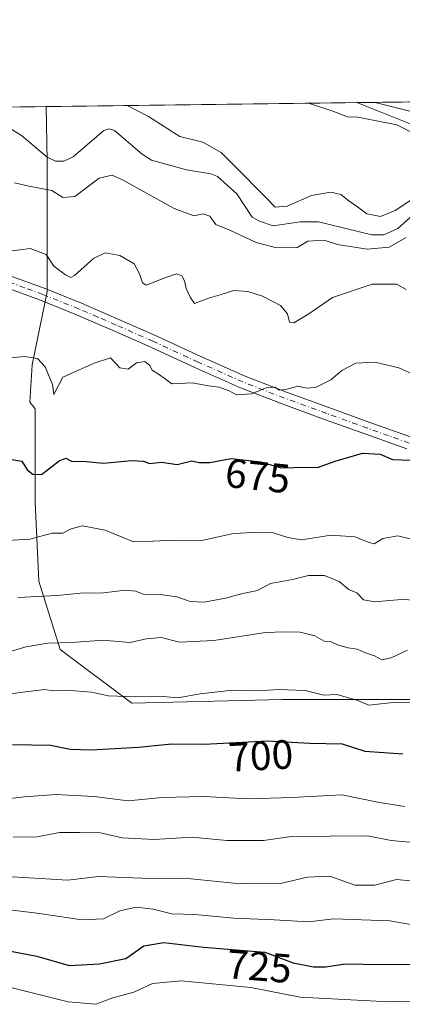
# Model space of a CAD drawing. Units: metres. Extents: x 586690 to 590141, y 4752111 to 4754470.
# Drawn here: x 588431 to 588525, y 4754229 to 4754470 of the extents above; entities that cross this region are included whole.
import ezdxf
from ezdxf.enums import TextEntityAlignment as Align

# ---------------------------------------------------------------- set-up
doc = ezdxf.new("R2010")
doc.units = ezdxf.units.M
doc.header["$MEASUREMENT"] = 0
doc.linetypes.add('DGN Style 4', pattern=[2.6384748266838614, 1.318413404963828, -0.6592067024819142, 0.001648016756204785, -0.6592067024819142])
for name, color, linetype, lineweight in [('Arbolado forestal CxS', 92, 'Continuous', 0), ('Camino Cxs', 7, 'Continuous', 0), ('Comarca CxS', 21, 'Continuous', 0), ('Comunidad Autónoma CxS', 142, 'Continuous', 0), ('Corriente natural lineal', 142, 'Continuous', 13), ('Curva de nivel maestra', 30, 'Continuous', 30), ('Curva de nivel normal', 30, 'Continuous', 0), ('Entidad de ámbito territorial CxS', 92, 'Continuous', 0), ('Espacio natural protegido CxS', 121, 'Continuous', 0), ('Municipio CxS', 4, 'Continuous', 0), ('Pista no pavimentada Cxs', 111, 'Continuous', 0), ('Pista no pavimentada eje', 91, 'DGN Style 4', 0), ('Provincia CxS', 1, 'Continuous', 0), ('Rótulo de curva de nivel directora', 7, 'Continuous', 0)]:
    doc.layers.add(name, color=color, linetype=linetype, lineweight=lineweight)
doc.styles.add('Style-Arial', font='txt')

# ---------------------------------------------------------------- blocks, each defined once
blk = doc.blocks.new('*U17')
at = {"layer": 'Pista no pavimentada Cxs', "color": 111, "linetype": 'Continuous', "lineweight": 0}
for points in [[(588428.2600999996, 4754407.7501, 688.6735999999946), (588437.3201000001, 4754404.440099999, 680.2284999999974), (588446.1901000004, 4754400.880100001, 680.7256999999954), (588455.3400999998, 4754396.920100001, 677.7299999999959), (588464.4501, 4754392.9101, 682.5654999999971), (588475.3901000004, 4754387.870100001, 690.6842999999935), (588486.2600999996, 4754383.030099999, 683.0632999999943), (588496.4001000002, 4754379.100099999, 682.5178000000016), (588506.7301000003, 4754375.340100001, 683.2994999999937), (588516.8000999996, 4754371.720100001, 689.050700000007), (588526.9200999998, 4754368.090100001, 689.0381000000052)], [(588525.8501000004, 4754365.2301, 691.9005000000034), (588515.7600999996, 4754368.840100001, 690.3812000000034), (588505.6901000004, 4754372.460100001, 685.2250000000058), (588495.3201000001, 4754376.2301, 679.2673000000068), (588485.0800999999, 4754380.200099999, 682.5415999999968), (588474.1300999997, 4754385.0801, 690.2819000000018), (588463.1901000004, 4754390.120100001, 682.4682999999932), (588454.1101000002, 4754394.120100001, 678.4639000000025), (588445.0201000003, 4754398.0601, 678.7556999999942), (588436.2200999996, 4754401.590100001, 684.3269), (588427.2901, 4754404.840100001, 689.7786999999954)]]:
    blk.add_polyline3d(points, dxfattribs=at)

msp = doc.modelspace()

# ---------------------------------------------------------------- linework, layer by layer
at = {"layer": 'Arbolado forestal CxS', "color": 92, "linetype": 'Continuous', "lineweight": 0, "extrusion": (-0.1440727798090596, -0.001853168130322312, 0.9895653590773937), "elevation": -92936.46000442808, "flags": 128}
msp.add_lwpolyline([(-4746487.381156365, 642839.7608358706), (-4746487.381156366, 642856.2448903037)], dxfattribs=at)
at = {"layer": 'Arbolado forestal CxS', "color": 92, "linetype": 'Continuous', "lineweight": 0, "extrusion": (-0.08930907780116426, -0.001149071193052024, 0.996003297312664), "elevation": -57359.60455357681, "flags": 128}
msp.add_lwpolyline([(-4746485.102578647, 647018.425884199), (-4746485.102578647, 647094.7891801323)], dxfattribs=at)
at = {"layer": 'Arbolado forestal CxS', "color": 92, "linetype": 'Continuous', "lineweight": 0, "extrusion": (-0.05832526843919655, -0.0007506940745496765, 0.9982973502518687), "elevation": -37229.61916402409, "flags": 128}
msp.add_lwpolyline([(-4746482.121148169, 648586.1920341285), (-4746482.121148168, 648590.659710393)], dxfattribs=at)
at = {"layer": 'Arbolado forestal CxS', "color": 92, "linetype": 'Continuous', "lineweight": 0, "extrusion": (-0.04885121464911432, -0.0006285554939225972, 0.9988058688981044), "elevation": -31072.92671418038, "flags": 128}
msp.add_lwpolyline([(-4746484.776854336, 648895.3313912363), (-4746484.776854336, 648901.9693665924)], dxfattribs=at)
at = {"layer": 'Arbolado forestal CxS', "color": 92, "linetype": 'Continuous', "lineweight": 0}
for points in [[(589321.6061000006, 4754422.2849, 737.9839999999967), (589289.1971000005, 4754376.4187, 713.6913000000059), (589257.6387, 4754351.348099999, 701.8720999999932), (589224.0544999996, 4754340.241900001, 694.5898000000016), (589132.5954999998, 4754334.336300001, 683.0535999999993), (589028.9914999995, 4754336.583900001, 676.1457999999984), (588945.0044999998, 4754348.540899999, 674.698900000003), (588779.3797000004, 4754394.7215, 673.1949000000022), (588669.5639000004, 4754402.917099999, 667.735799999995), (588604.0487000003, 4754398.4531, 662.825800000006), (588577.5038999999, 4754410.0725, 662.2676999999967), (588546.2355000004, 4754436.862700001, 664.553700000004), (588513.6199000003, 4754449.9046, 665.8668000000034), (589106.0778999999, 4754457.527100001, 730.632500000007), (589109.7367000004, 4754456.497099999, 730.4232000000048), (589177.4035, 4754444.054099999, 730.3825999999973), (589242.2345000004, 4754442.7303, 737.3012000000017), (589318.0270999996, 4754423.072899999, 737.9106000000029)], [(588604.0487000003, 4754398.4531, 662.825800000006), (588599.0915000001, 4754372.7645, 668.9109999999928), (588587.7846999997, 4754343.0601, 676.7491000000009), (588583.5565, 4754331.9505, 680.8329999999987), (588581.8919000002, 4754315.6887, 686.5393999999942), (588565.5774999997, 4754314.480699999, 687.6301999999996), (588532.2437000005, 4754303.9549, 694.6640999999945), (588495.4011000004, 4754303.955499999, 695.4965999999986), (588458.5586999999, 4754303.079100001, 694.6462999999932), (588441.0151000004, 4754316.2371, 690.0182999999961), (588435.7518999996, 4754332.903899999, 683.084400000007), (588434.8750999998, 4754352.202500001, 676.3046999999933), (588434.8756999997, 4754375.009099999, 671.7804000000033), (588433.6140999999, 4754376.6369, 671.6462999999932), (588434.1215000004, 4754385.767100001, 669.7897999999988), (588437.8394999999, 4754403.6119, 666.2514999999985), (588437.8400999998, 4754435.583699999, 656.1312999999936), (588437.568, 4754448.926200001, 659.0464000000065), (588513.6199000003, 4754449.9046, 665.8668000000034), (588546.2355000004, 4754436.862700001, 664.553700000004), (588577.5038999999, 4754410.0725, 662.2676999999967)]]:
    msp.add_polyline3d(points, close=True, dxfattribs=at)
for points in [[(587863.4053999997, 4754441.539100001, 648.3233999999939), (588437.568, 4754448.926200001, 659.0464000000065), (588437.8400999998, 4754435.583699999, 656.1312999999936), (588437.8394999999, 4754403.6119, 666.2514999999985), (588434.1215000004, 4754385.767100001, 669.7897999999988), (588433.6140999999, 4754376.6369, 671.6462999999932), (588434.8756999997, 4754375.009099999, 671.7804000000033), (588434.8750999998, 4754352.202500001, 676.3046999999933), (588435.7518999996, 4754332.903899999, 683.084400000007), (588441.0151000004, 4754316.2371, 690.0182999999961), (588458.5586999999, 4754303.079100001, 694.6462999999932), (588495.4011000004, 4754303.955499999, 695.4965999999986), (588532.2437000005, 4754303.9549, 694.6640999999945), (588565.5774999997, 4754314.480699999, 687.6301999999996), (588581.8919000002, 4754315.6887, 686.5393999999942), (588577.6957, 4754274.697100001, 704.8178999999947), (588632.8976999996, 4754259.6491, 707.2115000000049), (588681.5236999998, 4754246.3939, 707.5338000000047), (588753.4379000004, 4754234.3277, 711.1146000000008)], [(588437.568, 4754448.926300001, 659.0464000000065), (588437.8400999998, 4754435.583699999, 656.1312999999936), (588437.8394999999, 4754403.6119, 666.2514999999985), (588434.1215000004, 4754385.767100001, 669.7897999999988), (588433.6140999999, 4754376.6369, 671.6462999999932), (588434.8756999997, 4754375.009099999, 671.7804000000033), (588434.8750999998, 4754352.202500001, 676.3046999999933), (588435.7518999996, 4754332.903899999, 683.084400000007), (588441.0151000004, 4754316.2371, 690.0182999999961), (588458.5586999999, 4754303.079100001, 694.6462999999932), (588495.4011000004, 4754303.955499999, 695.4965999999986), (588532.2437000005, 4754303.9549, 694.6640999999945), (588565.5774999997, 4754314.480699999, 687.6301999999996), (588581.8919000002, 4754315.6887, 686.5393999999942)], [(588437.568, 4754448.926300001, 659.0464000000065), (588437.8400999998, 4754435.583699999, 656.1312999999936), (588437.8394999999, 4754403.6119, 666.2514999999985), (588434.1215000004, 4754385.767100001, 669.7897999999988), (588433.6140999999, 4754376.6369, 671.6462999999932), (588434.8756999997, 4754375.009099999, 671.7804000000033), (588434.8750999998, 4754352.202500001, 676.3046999999933), (588435.7518999996, 4754332.903899999, 683.084400000007), (588441.0151000004, 4754316.2371, 690.0182999999961), (588458.5586999999, 4754303.079100001, 694.6462999999932), (588495.4011000004, 4754303.955499999, 695.4965999999986), (588532.2437000005, 4754303.9549, 694.6640999999945), (588565.5774999997, 4754314.480699999, 687.6301999999996), (588581.8919000002, 4754315.6887, 686.5393999999942)], [(588513.6196, 4754449.9047, 665.8668000000034), (588546.2355000004, 4754436.862700001, 664.553700000004), (588577.5038999999, 4754410.0725, 662.2676999999967), (588604.0487000003, 4754398.4531, 662.825800000006)]]:
    msp.add_polyline3d(points, dxfattribs=at)
at = {"layer": 'Camino Cxs', "color": 7, "linetype": 'Continuous', "lineweight": 0, "extrusion": (-0.3499496067227311, -0.00450205098643593, 0.9367577084238601), "elevation": -226725.9571521811, "flags": 128}
msp.add_lwpolyline([(-4746485.996039164, 608781.1214391701), (-4746485.996039164, 608795.320308764)], dxfattribs=at)
at = {"layer": 'Camino Cxs', "color": 7, "linetype": 'Continuous', "lineweight": 0}
for points in [[(588529.1501000002, 4754447.190099999, 676.6937000000034), (588518.0795, 4754449.961999999, 673.054999999993), (588531.3793000003, 4754450.133099999, 678.0243000000046)], [(588709.4901000002, 4754417.540100001, 682.379700000005), (588701.1401000004, 4754420.210100001, 687.4199999999983), (588693.2301000003, 4754422.040100001, 684.124299999996), (588685.1901000004, 4754423.110099999, 685.5084000000061), (588676.0701000001, 4754423.710100001, 676.8179999999993), (588666.8601000002, 4754424.2501, 680.3095999999932), (588654.0900999998, 4754424.8201, 684.3488000000071), (588641.1901000004, 4754425.540100001, 676.8757000000041), (588628.7901, 4754427.120100001, 675.5167999999976), (588616.5800999999, 4754429.300100001, 673.3709999999992), (588605.4200999998, 4754431.300100001, 675.8954999999987), (588594.2600999996, 4754433.4001, 680.5761000000057), (588583.0401, 4754435.630100001, 679.6665999999968), (588571.8300999999, 4754437.890100001, 672.0720000000001), (588561.7401000002, 4754439.950099999, 678.7740999999951), (588551.6300999997, 4754442.0601, 671.383799999996), (588540.3800999997, 4754444.5601, 679.2452000000048), (588529.1501000002, 4754447.190099999, 676.6937000000034), (588518.0795, 4754449.961999999, 673.054999999993)]]:
    msp.add_polyline3d(points, dxfattribs=at)
at = {"layer": 'Comarca CxS', "color": 21, "linetype": 'Continuous', "lineweight": 0, "flags": 128}
msp.add_lwpolyline([(589159.7088136565, 4752144.402857617), (587716.22538522, 4752125.841644525), (586719.1000006594, 4752113.01998244), (586715.2569003998, 4752416.664278966), (586701.8682000011, 4753474.506599999), (586689.9233735772, 4754418.272462942), (586689.8200006605, 4754426.439982414), (586760.8215323978, 4754427.353474153), (588428.570044903, 4754448.810398403), (589546.9629061752, 4754463.199420924)], dxfattribs=at)
at = {"layer": 'Comunidad Autónoma CxS', "color": 142, "linetype": 'Continuous', "lineweight": 0, "flags": 128}
msp.add_lwpolyline([(587716.22538522, 4752125.841644525), (586719.1000006594, 4752113.01998244), (586715.2569003998, 4752416.664278966), (586701.8682000011, 4753474.506599999), (586689.9233735772, 4754418.272462942), (586689.8200006605, 4754426.439982414), (586760.8215323978, 4754427.353474153), (588428.570044903, 4754448.810398403), (589546.9629061752, 4754463.199420924), (589718.3291010751, 4754465.404184674), (590089.5300006876, 4754470.179982417), (590091.1571368736, 4754346.355453837), (590109.1440999992, 4752977.552599999), (590119.930000686, 4752156.749982439), (589159.7088136565, 4752144.402857617)], close=True, dxfattribs=at)
at = {"layer": 'Corriente natural lineal', "color": 142, "linetype": 'Continuous', "lineweight": 13}
msp.add_polyline3d([(588526.6799999997, 4754421.913699999, 659.3649000000005), (588523.6451000003, 4754419.1273, 659.3595999999961), (588520.1747000003, 4754417.547300001, 658.8757999999943), (588517.2503000004, 4754417.597800001, 658.8175000000047), (588504.2407000001, 4754420.783500001, 658.462400000004), (588499.7098000003, 4754420.760299999, 658.4716000000044), (588493.1012000004, 4754419.799100001, 658.4588999999978), (588489.7882000003, 4754420.885399999, 658.3846999999951), (588487.9992000004, 4754421.931299999, 658.0271000000066), (588484.2330999998, 4754427.613299999, 658.4780000000028), (588479.4935, 4754431.8347, 658.295100000003), (588477.8338000001, 4754432.5317, 657.7752000000038), (588471.8733000001, 4754433.487500001, 657.5274000000063), (588463.3028999995, 4754435.8214, 657.3902999999991), (588461.0585000003, 4754437.281300001, 657.2412999999942), (588454.3191999998, 4754443.105000001, 657.2387000000017), (588452.9943000004, 4754443.4738, 657.3279999999941), (588451.6687000003, 4754443.081499999, 657.2102000000014), (588444.2078999998, 4754436.6207, 656.4297999999981), (588441.8696999997, 4754435.590500001, 656.3803000000044), (588439.8671000004, 4754435.624100001, 656.2529000000068), (588437.8110999997, 4754436.5461, 655.9608000000007), (588431.5089999996, 4754441.873000001, 656.0420000000013), (588424.4957999997, 4754446.1064, 656.6135000000068)], dxfattribs=at)
at = {"layer": 'Curva de nivel maestra', "color": 30, "linetype": 'Continuous', "lineweight": 30, "flags": 128}
for points, elevation in [([(588429.1600000003, 4754362.6801), (588431.5899999999, 4754362.220100001), (588432.9000000004, 4754360.090100001), (588434.3300000001, 4754359.050100001), (588436.4199999999, 4754358.970100001), (588440.7599999999, 4754362.3301), (588442.3899999997, 4754363.0101), (588443.7699999996, 4754362.2601), (588447.3700000001, 4754362.190099999), (588451.5599999996, 4754361.7501), (588458.4500000002, 4754362.4101), (588461.4199999999, 4754362.280099999), (588462.8200000003, 4754361.640100001), (588465.8099999996, 4754362.020099999), (588469.6399999997, 4754361.4101), (588473.1799999997, 4754362.340100001), (588475.0300000003, 4754361.920100001), (588477.6100000005, 4754361.9001), (588482.8099999996, 4754362.870100001), (588490.0199999996, 4754362.120100001), (588495.04, 4754360.620100001), (588501.3600000005, 4754360.770099999), (588503.9600000001, 4754360.700099999), (588508.2999999998, 4754362.270099999), (588514.9600000001, 4754364.1601), (588519.2999999998, 4754363.920100001), (588522.2999999998, 4754362.610099999), (588526.9600000001, 4754362.4901)], 675), ([(588429.2999999998, 4754292.940099999), (588438.6299999999, 4754292.8101), (588443.4699999997, 4754291.870100001), (588448.5999999996, 4754291.630100001), (588460.1500000004, 4754292.300100001), (588468.2800000003, 4754293.100099999), (588476.2000000002, 4754293.020099999), (588491.7000000002, 4754293.850099999), (588502.1100000005, 4754293.2601), (588510, 4754293.1601), (588515.5499999998, 4754291.370100001), (588524.8399999999, 4754290.6601)], 700), ([(588425.4000000004, 4754243.090100001), (588435.2599999999, 4754241.210100001), (588443.2300000004, 4754238.9101), (588450.6100000005, 4754239.350099999), (588457.0999999996, 4754240.630100001), (588461.4900000002, 4754243.780099999), (588466.3799999999, 4754244.5701), (588476.0999999996, 4754243.380100001), (588491.0800000001, 4754242.1601), (588497.9800000004, 4754239.620100001), (588503.0099999999, 4754238.600099999), (588505.9800000004, 4754238.640100001), (588510.7000000002, 4754239.360099999), (588519.5700000003, 4754239.1801), (588529.4900000002, 4754239.290100001), (588543.6900000004, 4754237.420100001), (588549.04, 4754236.130100001), (588560.4800000004, 4754235.0001), (588577.0099999999, 4754234.960100001), (588587.2300000004, 4754233.970100001), (588599.54, 4754230.7301), (588607.2100000001, 4754228.880100001)], 725)]:
    msp.add_lwpolyline(points, dxfattribs=dict(at, elevation=elevation))
at = {"layer": 'Curva de nivel normal', "color": 30, "linetype": 'Continuous', "lineweight": 0, "flags": 128}
for points, elevation in [([(588531.2100000001, 4754428.99), (588522.9699999997, 4754423.539999999), (588519.3399999999, 4754422.029999999), (588516.0199999996, 4754422.730000001), (588513.7699999996, 4754424.460000001), (588511.6600000003, 4754425.869999999), (588509.6299999999, 4754427.480000001), (588507.1799999997, 4754428), (588502.5199999996, 4754427.199999999), (588496.5199999996, 4754424.609999999), (588493.5999999996, 4754424.34), (588491.5, 4754426.57), (588483.6299999999, 4754434.430000001), (588480.3499999996, 4754437.699999999), (588475.8899999997, 4754440.220000001), (588470.2599999999, 4754441.619999999), (588462.6200000001, 4754446.5), (588457.3842000002, 4754449.181100001)], 660.0000000000001), ([(588501.7845999999, 4754449.752400001), (588507.7199999997, 4754447.850000001), (588511.2800000003, 4754446.430000001), (588513.8499999996, 4754446.34), (588523.3300000001, 4754444.439999999), (588528.3499999996, 4754441.91)], 665), ([(588429.79, 4754430.27), (588433.2999999998, 4754429.480000001), (588438.9199999999, 4754428.4), (588441.6600000003, 4754426.699999999), (588444.6200000001, 4754426.99), (588450.5800000001, 4754431.4), (588453.6799999997, 4754432.15), (588456.2599999999, 4754431.039999999), (588468.8499999996, 4754424), (588473.6900000004, 4754422.230000001), (588475.9699999997, 4754422.75), (588477.5800000001, 4754422.180000001), (588479.0800000001, 4754420.09), (588482.4900000002, 4754418.699999999), (588488.9500000002, 4754415.689999999), (588493.9000000004, 4754414.430000001), (588498.9500000002, 4754414.52), (588501.5599999996, 4754416.039999999), (588505.5599999996, 4754416.310000001), (588508.8399999999, 4754415.230000001), (588516.1200000001, 4754414.039999999), (588521.5, 4754414.560000001), (588525.6799999997, 4754416.939999999)], 660.0000000000001), ([(588525.6299999999, 4754404.180000001), (588523.3200000003, 4754405.539999999), (588517.2999999998, 4754405.480000001), (588507.6399999997, 4754402.279999999), (588501.7999999998, 4754398.25), (588498.2000000002, 4754396.060000001), (588497.1100000005, 4754396.26), (588496.6500000004, 4754398.289999999), (588494.9199999999, 4754400.279999999), (588490.5300000003, 4754402.619999999), (588486.8899999997, 4754403.710000001), (588483.4500000002, 4754403.939999999), (588480.1200000001, 4754402.949999999), (588477.25, 4754402.130000001), (588473.8499999996, 4754400.779999999), (588472.8399999999, 4754402.359999999), (588471.8399999999, 4754404.430000001), (588471.4299999997, 4754406.32), (588470.7800000003, 4754407.58), (588469.5, 4754408.07), (588466.8700000001, 4754407.16), (588462.0599999996, 4754405.279999999), (588461.1600000003, 4754405.810000001), (588460.4199999999, 4754408.02), (588459.0800000001, 4754410.5), (588455.6200000001, 4754412.539999999), (588452.0099999999, 4754413.140000001), (588449.1299999999, 4754411.76), (588444.4900000002, 4754407.640000001), (588443.5700000003, 4754407.180000001), (588442.3200000003, 4754407.800000001), (588439.4600000001, 4754409.949999999), (588437.5700000003, 4754412.74), (588433.6399999997, 4754414.220000001), (588428.6100000005, 4754413.550000001)], 665), ([(588425.1600000003, 4754387.109999999), (588432.2100000001, 4754387.869999999), (588435.4900000002, 4754387.32), (588437.2999999998, 4754385.300000001), (588439.0999999996, 4754380.970000001), (588439.4299999997, 4754378.529999999), (588441.6299999999, 4754382.76), (588449.2999999998, 4754386.220000001), (588453.29, 4754387.470000001), (588455.5899999999, 4754385.09), (588457.6200000001, 4754384.76), (588459.6799999997, 4754386.279999999), (588461.7400000002, 4754386.600000001), (588462.8399999999, 4754385.75), (588463.4800000004, 4754384.529999999), (588465.54, 4754383.17), (588468.2999999998, 4754381.140000001), (588473.2800000003, 4754381.380000001), (588477.2699999996, 4754380.66), (588479.8700000001, 4754380.359999999), (588482.3099999996, 4754379.42), (588484.1699999999, 4754378.449999999), (588487.8200000003, 4754378.74), (588491.3600000005, 4754380.140000001), (588493.54, 4754380.359999999), (588494.6399999997, 4754379.640000001), (588496.1299999999, 4754379.74), (588499.2000000002, 4754380.58), (588501.1600000003, 4754380.08), (588503.4900000002, 4754380.26), (588507.2000000002, 4754382.16), (588509.9000000004, 4754384.430000001), (588513.3600000005, 4754386.180000001), (588518, 4754386.449999999), (588523.8700000001, 4754385.08), (588528.1900000004, 4754383.100000001)], 670), ([(588527.9600000001, 4754342.9), (588523.6299999999, 4754344), (588519.9600000001, 4754343.300000001), (588517.8499999996, 4754342.02), (588516.6200000001, 4754342.32), (588513.0999999996, 4754343.730000001), (588507.3200000003, 4754344.140000001), (588500.0599999996, 4754343.02), (588496.7000000002, 4754343.619999999), (588493.1500000004, 4754344.710000001), (588488.2199999997, 4754344.810000001), (588483.4100000003, 4754344.560000001), (588475.6600000003, 4754342.810000001), (588468.7400000002, 4754342.949999999), (588463.75, 4754342.67), (588458.9600000001, 4754342.539999999), (588452.0099999999, 4754345.350000001), (588446.4900000002, 4754346.460000001), (588443.6799999997, 4754345.730000001), (588441.6299999999, 4754344.66), (588439.0099999999, 4754344.640000001), (588433.5899999999, 4754343.199999999), (588426.7599999999, 4754342.779999999)], 680), ([(588430.6299999999, 4754328.91), (588440.2999999998, 4754329.42), (588445.9600000001, 4754329.960000001), (588451.6299999999, 4754330.039999999), (588456.9600000001, 4754330.689999999), (588459.4699999997, 4754330.430000001), (588461.3200000003, 4754329.710000001), (588465.4699999997, 4754329.66), (588469.5099999999, 4754329.050000001), (588472.8300000001, 4754327.960000001), (588476.2199999997, 4754327.810000001), (588481.4400000004, 4754328.720000001), (588485.6600000003, 4754329.880000001), (588489.2999999998, 4754330.66), (588492.4199999999, 4754332.33), (588497.7999999998, 4754333.32), (588501.7800000003, 4754334.279999999), (588505.6399999997, 4754334.26), (588509.2800000003, 4754332.810000001), (588511.5999999996, 4754330.84), (588513.5999999996, 4754330.08), (588515.2300000004, 4754328.380000001), (588518, 4754327.859999999), (588524.4400000004, 4754328.4), (588535.4199999999, 4754327.970000001)], 685), ([(588424.9600000001, 4754314.560000001), (588432.6299999999, 4754316.859999999), (588437.9600000001, 4754317.720000001), (588443.9600000001, 4754317.939999999), (588451.4600000001, 4754318.460000001), (588458.04, 4754317.939999999), (588462.1600000003, 4754318.83), (588465.7199999997, 4754319.16), (588470.2100000001, 4754318.02), (588478.6200000001, 4754318.4), (588491.2100000001, 4754320.350000001), (588495.9900000002, 4754320.5), (588499.75, 4754320.42), (588503.3300000001, 4754319.52), (588505.5999999996, 4754318.27), (588507.3300000001, 4754318.060000001), (588508.8700000001, 4754317.369999999), (588511.4600000001, 4754316.640000001), (588513.6900000004, 4754316.310000001), (588515.7100000001, 4754315.380000001), (588517.8899999997, 4754314.66), (588519.7000000002, 4754313.699999999), (588521.9600000001, 4754314.180000001), (588525.9600000001, 4754316.060000001)], 690), ([(588423.2000000002, 4754304.66), (588432.5300000003, 4754305.880000001), (588437.2199999997, 4754306.4), (588439.2999999998, 4754306.130000001), (588442.5499999998, 4754306.220000001), (588448.6699999999, 4754305.779999999), (588452.7999999998, 4754304.880000001), (588459.3399999999, 4754304.66), (588465.2999999998, 4754304.82), (588469.79, 4754304.350000001), (588475.2800000003, 4754305.350000001), (588483.1299999999, 4754306.230000001), (588489.3200000003, 4754306.100000001), (588494.3799999999, 4754306.449999999), (588500.9800000004, 4754306.210000001), (588505.4900000002, 4754305.060000001), (588508.6900000004, 4754305.189999999), (588513.5899999999, 4754303.779999999), (588516.5300000003, 4754302.550000001), (588523.2300000004, 4754303.310000001), (588531.0099999999, 4754302.960000001)], 695), ([(588525.29, 4754277.800000001), (588519.0999999996, 4754278.789999999), (588509.8799999999, 4754280.699999999), (588497.7000000002, 4754280.029999999), (588487.1900000004, 4754279.680000001), (588475.9600000001, 4754280.24), (588465.9600000001, 4754280.02), (588457.6299999999, 4754279.17), (588449.2999999998, 4754280.230000001), (588439.9600000001, 4754280.779999999), (588432.2999999998, 4754280.17), (588426.6299999999, 4754279.51)], 705), ([(588528.2999999998, 4754268.930000001), (588522.0099999999, 4754269.539999999), (588516.1799999997, 4754270.66), (588497.6299999999, 4754270.5), (588490.7100000001, 4754269.5), (588481.75, 4754269.529999999), (588473.2999999998, 4754270.289999999), (588464, 4754269.76), (588456.1799999997, 4754270.130000001), (588450.8499999996, 4754271.380000001), (588445.75, 4754271.449999999), (588440.8499999996, 4754271.480000001), (588435.3300000001, 4754270.4), (588429.5099999999, 4754270.33)], 710), ([(588527.6299999999, 4754259.539999999), (588523.2999999998, 4754259.980000001), (588517.9600000001, 4754258.58), (588513.1299999999, 4754258.59), (588506.9800000004, 4754260.76), (588501.5199999996, 4754260.51), (588495.1900000004, 4754259.060000001), (588485.0199999996, 4754258.939999999), (588472.2199999997, 4754260.220000001), (588461.0099999999, 4754260.33), (588450.3700000001, 4754260.680000001), (588442.8799999999, 4754259.83), (588426.6200000001, 4754260.779999999)], 715), ([(588530.5700000003, 4754248.350000001), (588521.6399999997, 4754249.82), (588507.8399999999, 4754250.33), (588501.8099999996, 4754249.630000001), (588493.3200000003, 4754250.109999999), (588483.4900000002, 4754250.52), (588473.9500000002, 4754251.4), (588468.3399999999, 4754251.58), (588463.7599999999, 4754252.720000001), (588459.6299999999, 4754253.230000001), (588455.6299999999, 4754252.300000001), (588451.6299999999, 4754250.34), (588446.2999999998, 4754250.100000001), (588435.9600000001, 4754251.619999999), (588424.6299999999, 4754253.01)], 720), ([(588423.9800000004, 4754234.75), (588442.9199999999, 4754230.029999999), (588449.7000000002, 4754229.51), (588453.9000000004, 4754231.01), (588459.04, 4754232.380000001), (588463.5599999996, 4754234.51), (588470.6299999999, 4754235.180000001), (588487.6600000003, 4754233.560000001), (588499.7300000004, 4754231.180000001), (588518.3399999999, 4754230.24), (588532.4600000001, 4754229.939999999), (588550.3499999996, 4754228.17)], 730)]:
    msp.add_lwpolyline(points, dxfattribs=dict(at, elevation=elevation))
at = {"layer": 'Entidad de ámbito territorial CxS', "color": 92, "linetype": 'Continuous', "lineweight": 0, "flags": 128}
msp.add_lwpolyline([(588428.570044903, 4754448.810398403), (589546.9629061752, 4754463.199420924)], dxfattribs=at)
at = {"layer": 'Espacio natural protegido CxS', "color": 121, "linetype": 'Continuous', "lineweight": 0, "flags": 128}
msp.add_lwpolyline([(586760.8215323978, 4754427.353474153), (588428.570044903, 4754448.810398403), (589546.9629061752, 4754463.199420924)], dxfattribs=at)
at = {"layer": 'Municipio CxS', "color": 4, "linetype": 'Continuous', "lineweight": 0, "flags": 128}
msp.add_lwpolyline([(588428.570044903, 4754448.810398403), (589546.9629061752, 4754463.199420924)], dxfattribs=at)
at = {"layer": 'Pista no pavimentada Cxs', "color": 111, "linetype": 'Continuous', "lineweight": 0}
for points in [[(588428.2600999996, 4754407.7501, 688.6735999999946), (588437.3201000001, 4754404.440099999, 680.2284999999974), (588446.1901000004, 4754400.880100001, 680.7256999999954), (588455.3400999998, 4754396.920100001, 677.7299999999959), (588464.4501, 4754392.9101, 682.5654999999971), (588475.3901000004, 4754387.870100001, 690.6842999999935), (588486.2600999996, 4754383.030099999, 683.0632999999943), (588496.4001000002, 4754379.100099999, 682.5178000000016), (588506.7301000003, 4754375.340100001, 683.2994999999937), (588516.8000999996, 4754371.720100001, 689.050700000007), (588526.9200999998, 4754368.090100001, 689.0381000000052)], [(588525.8501000004, 4754365.2301, 691.9005000000034), (588515.7600999996, 4754368.840100001, 690.3812000000034), (588505.6901000004, 4754372.460100001, 685.2250000000058), (588495.3201000001, 4754376.2301, 679.2673000000068), (588485.0800999999, 4754380.200099999, 682.5415999999968), (588474.1300999997, 4754385.0801, 690.2819000000018), (588463.1901000004, 4754390.120100001, 682.4682999999932), (588454.1101000002, 4754394.120100001, 678.4639000000025), (588445.0201000003, 4754398.0601, 678.7556999999942), (588436.2200999996, 4754401.590100001, 684.3269), (588427.2901, 4754404.840100001, 689.7786999999954)]]:
    msp.add_polyline3d(points, dxfattribs=at)
at = {"layer": 'Pista no pavimentada eje', "color": 91, "linetype": 'DGN Style 4', "lineweight": 0}
msp.add_polyline3d([(588526.3850999996, 4754366.6601, 690.0109999999986), (588521.3251, 4754368.475099999, 690.2569999999978), (588516.2801000001, 4754370.280099999, 689.5053999999947), (588506.2100999998, 4754373.9001, 684.3687999999966), (588501.0450999998, 4754375.780099999, 687.7109000000055), (588495.8601000002, 4754377.665100001, 678.6751999999979), (588485.6700999998, 4754381.6151, 682.469299999997), (588474.7600999996, 4754386.475099999, 690.3392000000022), (588463.8201000001, 4754391.515100001, 682.0325000000012), (588454.7251000004, 4754395.520099999, 677.8344999999972), (588450.1801000005, 4754397.4901, 677.528999999995), (588445.6051000003, 4754399.470100001, 679.4291999999987), (588436.7701000003, 4754403.015100001, 682.1843999999984), (588432.3051000005, 4754404.640100001, 689.9781999999977), (588427.7751000002, 4754406.295100001, 689.3193000000028)], dxfattribs=at)
at = {"layer": 'Provincia CxS', "color": 1, "linetype": 'Continuous', "lineweight": 0, "flags": 128}
msp.add_lwpolyline([(587716.22538522, 4752125.841644525), (586719.1000006594, 4752113.01998244), (586715.2569003998, 4752416.664278966), (586701.8682000011, 4753474.506599999), (586689.9233735772, 4754418.272462942), (586689.8200006605, 4754426.439982414), (586760.8215323978, 4754427.353474153), (588428.570044903, 4754448.810398403), (589546.9629061752, 4754463.199420924), (589718.3291010751, 4754465.404184674), (590089.5300006876, 4754470.179982417), (590091.1571368736, 4754346.355453837), (590109.1440999992, 4752977.552599999), (590119.930000686, 4752156.749982439), (589159.7088136565, 4752144.402857617)], close=True, dxfattribs=at)

# ---------------------------------------------------------------- block references
at = {"layer": 'Pista no pavimentada Cxs', "color": 111, "linetype": 'Continuous', "lineweight": 0}
msp.add_blockref('*U17', (0, 0), dxfattribs=at)

# ---------------------------------------------------------------- texts
at = {"layer": 'Rótulo de curva de nivel directora', "color": 7, "linetype": 'Continuous', "lineweight": 0, "style": 'Style-Arial'}
for s, rotation, p in [('675', 354.0613506707526, (588489.3385685676, 4754358.647964716)), ('700', 3.065028650635197, (588490.0648465416, 4754290.226329991)), ('725', 355.344098033197, (588489.7118832562, 4754238.730023141))]:
    msp.add_text(s, height=7.000000000000002, rotation=rotation, dxfattribs=at).set_placement(p, align=Align.MIDDLE_CENTER)

doc.saveas('drawing.dxf')
